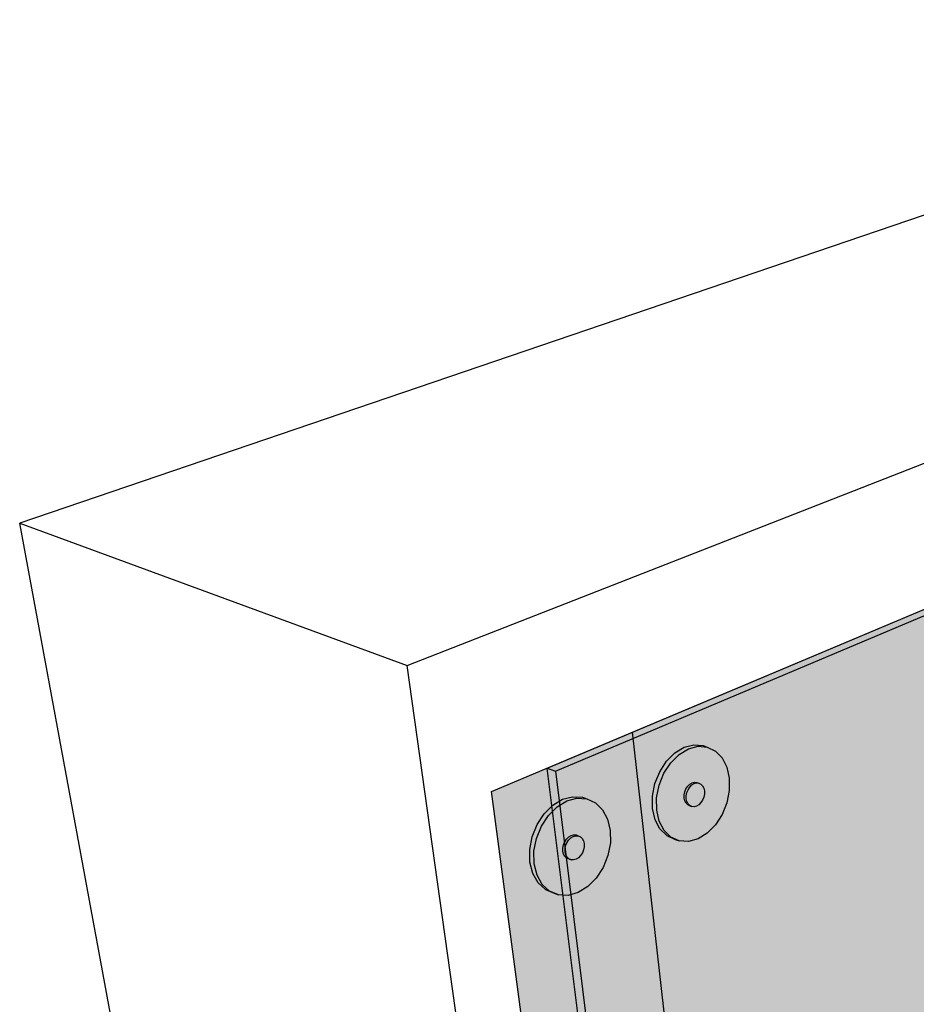
# Model space of a CAD drawing. Units: inches. Extents: x 1734.8 to 1782.3, y 1672.6 to 1720.3.
# Drawn here: x 1734.8 to 1750.6, y 1703 to 1720.3 of the extents above; entities that cross this region are included whole.
import ezdxf

# ---------------------------------------------------------------- set-up
doc = ezdxf.new("R2010")
doc.units = ezdxf.units.IN
doc.header["$MEASUREMENT"] = 0
for name, color, linetype in [('0100 STATIC CONTENTS', 7, 'Continuous'), ('0680               ++ Extend Vertically', 7, 'Continuous'), ('0720          + Extend Vertically', 7, 'Continuous'), ('0740          +  Extend Vertically', 7, 'Continuous')]:
    doc.layers.add(name, color=color, linetype=linetype)

msp = doc.modelspace()

# ---------------------------------------------------------------- hatches: boundary and pattern name
at = {"layer": '0680               ++ Extend Vertically'}
h = msp.add_hatch(color=253, dxfattribs=at)
h.dxf.hatch_style = 1
h.paths.add_polyline_path([(1766.67, 1706.163), (1767.051, 1716.798), (1745.594, 1707.76), (1747.053, 1694.956)])
h.paths.add_polyline_path([(1756.116, 1701.728), (1756.241, 1701.774), (1756.358, 1701.774), (1756.426, 1701.748), (1756.528, 1701.701), (1756.609, 1701.611), (1756.662, 1701.484), (1756.684, 1701.329), (1756.674, 1701.156), (1756.633, 1700.977), (1756.563, 1700.804), (1756.469, 1700.649), (1756.357, 1700.521), (1756.235, 1700.43), (1756.111, 1700.382), (1755.993, 1700.379), (1755.926, 1700.406), (1755.823, 1700.45), (1755.741, 1700.539), (1755.686, 1700.665), (1755.662, 1700.821), (1755.671, 1700.995), (1755.712, 1701.176), (1755.783, 1701.352), (1755.879, 1701.509), (1755.992, 1701.637)], flags=16)
h.paths.add_polyline_path([(1756.249, 1701.24), (1756.321, 1701.212), (1756.354, 1701.176), (1756.365, 1701.097), (1756.344, 1701.005), (1756.296, 1700.926), (1756.234, 1700.879), (1756.174, 1700.879), (1756.166, 1700.887), (1756.116, 1700.909), (1756.089, 1700.974), (1756.094, 1701.062), (1756.13, 1701.151), (1756.187, 1701.216)], flags=0)
h.paths.add_polyline_path([(1756.131, 1700.901), (1756.189, 1700.879), (1756.127, 1700.906)], flags=0)
h.paths.add_polyline_path([(1756.206, 1701.186), (1756.178, 1701.154), (1756.154, 1701.115), (1756.137, 1701.071), (1756.126, 1701.026), (1756.123, 1700.96), (1756.13, 1700.944), (1756.121, 1701.003), (1756.142, 1701.095), (1756.19, 1701.175)], flags=0)
h.paths.add_polyline_path([(1755.588, 1709.943), (1755.516, 1709.965), (1755.404, 1710.033), (1755.315, 1710.147), (1755.255, 1710.301), (1755.229, 1710.482), (1755.238, 1710.68), (1755.283, 1710.88), (1755.359, 1711.069), (1755.461, 1711.232), (1755.583, 1711.36), (1755.716, 1711.442), (1755.851, 1711.474), (1756.029, 1711.446), (1756.161, 1711.362), (1756.247, 1711.245), (1756.305, 1711.091), (1756.329, 1710.91), (1756.319, 1710.715), (1756.275, 1710.518), (1756.2, 1710.333), (1756.099, 1710.171), (1755.979, 1710.044), (1755.848, 1709.96), (1755.715, 1709.926)], flags=16)
h.paths.add_polyline_path([(1755.797, 1710.489), (1755.742, 1710.506), (1755.699, 1710.561), (1755.687, 1710.654), (1755.709, 1710.755), (1755.761, 1710.838), (1755.828, 1710.88), (1755.901, 1710.869), (1755.955, 1710.835), (1755.984, 1710.757), (1755.979, 1710.657), (1755.941, 1710.562), (1755.879, 1710.498), (1755.811, 1710.48)], flags=0)
h.paths.add_polyline_path([(1755.845, 1710.482), (1755.912, 1710.525), (1755.964, 1710.608), (1755.986, 1710.708), (1755.973, 1710.801), (1755.931, 1710.856), (1755.912, 1710.862), (1755.881, 1710.867), (1755.847, 1710.858), (1755.814, 1710.838), (1755.784, 1710.806), (1755.758, 1710.765), (1755.739, 1710.718), (1755.728, 1710.668), (1755.726, 1710.619), (1755.732, 1710.574), (1755.747, 1710.535), (1755.78, 1710.492)], flags=0)
h.paths.add_polyline_path([(1747.251, 1706.521), (1747.168, 1706.315), (1747.051, 1706.133), (1746.907, 1705.987), (1746.746, 1705.887), (1746.579, 1705.841), (1746.417, 1705.85), (1746.344, 1705.878), (1746.197, 1705.944), (1746.077, 1706.062), (1745.992, 1706.224), (1745.947, 1706.42), (1745.945, 1706.635), (1745.989, 1706.856), (1746.073, 1707.065), (1746.193, 1707.25), (1746.339, 1707.397), (1746.503, 1707.495), (1746.672, 1707.539), (1746.834, 1707.525), (1746.908, 1707.499), (1747.053, 1707.429), (1747.17, 1707.308), (1747.253, 1707.145), (1747.295, 1706.951), (1747.294, 1706.738)], flags=16)
h.paths.add_polyline_path([(1746.742, 1706.468), (1746.657, 1706.445), (1746.638, 1706.454), (1746.601, 1706.467), (1746.546, 1706.493), (1746.503, 1706.576), (1746.503, 1706.657), (1746.519, 1706.74), (1746.564, 1706.81), (1746.619, 1706.865), (1746.702, 1706.887), (1746.761, 1706.866), (1746.816, 1706.84), (1746.858, 1706.757), (1746.858, 1706.676), (1746.842, 1706.593), (1746.797, 1706.524)], flags=0)
h.paths.add_polyline_path([(1746.637, 1706.833), (1746.601, 1706.796), (1746.571, 1706.75), (1746.55, 1706.698), (1746.54, 1706.643), (1746.54, 1706.59), (1746.556, 1706.515), (1746.572, 1706.5), (1746.54, 1706.562), (1746.54, 1706.643), (1746.556, 1706.726), (1746.616, 1706.82)], flags=0)
h.paths.add_polyline_path([(1746.761, 1706.866), (1746.72, 1706.869), (1746.683, 1706.882), (1746.724, 1706.879)], flags=0)
h.paths.add_polyline_path([(1762.717, 1704.768), (1762.732, 1704.931), (1762.773, 1705.099), (1762.838, 1705.259), (1762.922, 1705.401), (1763.019, 1705.514), (1763.123, 1705.592), (1763.226, 1705.629), (1763.322, 1705.621), (1763.387, 1705.6), (1763.468, 1705.55), (1763.529, 1705.461), (1763.567, 1705.339), (1763.578, 1705.192), (1763.562, 1705.031), (1763.521, 1704.865), (1763.457, 1704.707), (1763.374, 1704.567), (1763.278, 1704.454), (1763.176, 1704.375), (1763.073, 1704.337), (1762.978, 1704.342), (1762.913, 1704.364), (1762.831, 1704.412), (1762.768, 1704.499), (1762.729, 1704.621)], flags=16)
h.paths.add_polyline_path([(1763.088, 1704.976), (1763.121, 1705.057), (1763.171, 1705.115), (1763.219, 1705.132), (1763.281, 1705.112), (1763.31, 1705.071), (1763.316, 1704.996), (1763.295, 1704.912), (1763.252, 1704.84), (1763.2, 1704.8), (1763.148, 1704.803), (1763.1, 1704.832), (1763.081, 1704.893)], flags=0)
h.paths.add_polyline_path([(1763.116, 1704.818), (1763.164, 1704.802), (1763.1, 1704.84)], flags=0)
h.paths.add_polyline_path([(1763.121, 1704.965), (1763.154, 1705.046), (1763.203, 1705.104), (1763.217, 1705.109), (1763.191, 1705.089), (1763.167, 1705.061), (1763.146, 1705.026), (1763.129, 1704.986), (1763.119, 1704.944), (1763.115, 1704.904), (1763.12, 1704.848), (1763.128, 1704.836), (1763.113, 1704.882)], flags=0)
h.paths.add_polyline_path([(1748.237, 1696.954), (1748.312, 1696.822), (1748.349, 1696.658), (1748.348, 1696.473), (1748.307, 1696.278), (1748.23, 1696.087), (1748.122, 1695.913), (1747.99, 1695.767), (1747.842, 1695.659), (1747.69, 1695.597), (1747.542, 1695.584), (1747.409, 1695.623), (1747.34, 1695.655), (1747.231, 1695.743), (1747.154, 1695.873), (1747.114, 1696.038), (1747.115, 1696.225), (1747.155, 1696.423), (1747.233, 1696.617), (1747.344, 1696.793), (1747.478, 1696.94), (1747.628, 1697.047), (1747.782, 1697.107), (1747.93, 1697.117), (1748.112, 1697.059)], flags=16)
h.paths.add_polyline_path([(1747.936, 1696.462), (1747.955, 1696.378), (1747.934, 1696.278), (1747.879, 1696.189), (1747.804, 1696.134), (1747.728, 1696.129), (1747.715, 1696.14), (1747.661, 1696.165), (1747.624, 1696.228), (1747.625, 1696.323), (1747.664, 1696.421), (1747.732, 1696.496), (1747.81, 1696.527), (1747.885, 1696.504)], flags=0)
h.paths.add_polyline_path([(1747.895, 1696.495), (1747.862, 1696.505), (1747.825, 1696.503), (1747.787, 1696.487), (1747.749, 1696.461), (1747.716, 1696.424), (1747.689, 1696.38), (1747.669, 1696.332), (1747.659, 1696.283), (1747.659, 1696.236), (1747.669, 1696.195), (1747.697, 1696.145), (1747.765, 1696.125), (1747.843, 1696.156), (1747.91, 1696.231), (1747.95, 1696.329), (1747.95, 1696.423), (1747.914, 1696.486)], flags=0)
h.paths.add_polyline_path([(1762.906, 1713.365), (1762.84, 1713.475), (1762.798, 1713.62), (1762.785, 1713.789), (1762.801, 1713.972), (1762.845, 1714.155), (1762.914, 1714.326), (1763.004, 1714.473), (1763.107, 1714.585), (1763.218, 1714.656), (1763.327, 1714.68), (1763.429, 1714.655), (1763.499, 1714.638), (1763.585, 1714.567), (1763.65, 1714.455), (1763.689, 1714.31), (1763.701, 1714.142), (1763.684, 1713.961), (1763.641, 1713.78), (1763.572, 1713.612), (1763.484, 1713.467), (1763.382, 1713.354), (1763.273, 1713.283), (1763.164, 1713.257), (1763.063, 1713.279), (1762.993, 1713.297)], flags=16)
h.paths.add_polyline_path([(1763.179, 1713.847), (1763.173, 1713.933), (1763.195, 1714.026), (1763.24, 1714.1), (1763.296, 1714.136), (1763.382, 1714.116), (1763.416, 1714.059), (1763.422, 1713.973), (1763.4, 1713.88), (1763.355, 1713.806), (1763.299, 1713.77), (1763.214, 1713.789)], flags=0)
h.paths.add_polyline_path([(1763.264, 1714.072), (1763.242, 1714.035), (1763.224, 1713.993), (1763.213, 1713.947), (1763.207, 1713.878), (1763.212, 1713.859), (1763.208, 1713.924), (1763.23, 1714.016), (1763.275, 1714.091), (1763.29, 1714.1)], flags=0)
h.paths.add_polyline_path([(1763.204, 1713.805), (1763.226, 1713.787), (1763.261, 1713.778), (1763.239, 1713.796)], flags=0)
h = msp.add_hatch(color=8, dxfattribs=at)
h.dxf.hatch_style = 1
h.paths.add_polyline_path([(1746.147, 1707.038), (1746.267, 1707.223), (1746.414, 1707.369), (1746.577, 1707.468), (1746.746, 1707.512), (1746.908, 1707.499), (1746.834, 1707.525), (1746.672, 1707.539), (1746.503, 1707.495), (1746.339, 1707.397), (1746.193, 1707.25), (1746.073, 1707.065), (1745.989, 1706.856), (1745.945, 1706.635), (1745.947, 1706.42), (1745.992, 1706.224), (1746.077, 1706.062), (1746.197, 1705.944), (1746.344, 1705.878), (1746.417, 1705.85), (1746.271, 1705.916), (1746.151, 1706.034), (1746.065, 1706.196), (1746.02, 1706.392), (1746.019, 1706.607), (1746.063, 1706.828)])
h.paths.add_polyline_path([(1747.295, 1706.951), (1747.253, 1707.145), (1747.17, 1707.308), (1747.053, 1707.429), (1746.908, 1707.499), (1746.746, 1707.512), (1746.577, 1707.468), (1746.414, 1707.369), (1746.267, 1707.223), (1746.147, 1707.038), (1746.063, 1706.828), (1746.019, 1706.607), (1746.02, 1706.392), (1746.065, 1706.196), (1746.151, 1706.034), (1746.271, 1705.916), (1746.417, 1705.85), (1746.579, 1705.841), (1746.746, 1705.887), (1746.907, 1705.987), (1747.051, 1706.133), (1747.168, 1706.315), (1747.251, 1706.521), (1747.294, 1706.738)])
h.paths.add_polyline_path([(1746.534, 1706.764), (1746.564, 1706.81), (1746.6, 1706.846), (1746.641, 1706.871), (1746.683, 1706.882), (1746.724, 1706.879), (1746.761, 1706.866), (1746.797, 1706.849), (1746.826, 1706.819), (1746.847, 1706.778), (1746.858, 1706.729), (1746.858, 1706.676), (1746.847, 1706.621), (1746.826, 1706.569), (1746.797, 1706.524), (1746.761, 1706.487), (1746.72, 1706.462), (1746.678, 1706.451), (1746.638, 1706.454), (1746.601, 1706.467), (1746.565, 1706.484), (1746.535, 1706.514), (1746.514, 1706.555), (1746.503, 1706.603), (1746.503, 1706.657), (1746.513, 1706.712)], flags=16)
h = msp.add_hatch(color=8, dxfattribs=at)
h.dxf.hatch_style = 1
h.paths.add_polyline_path([(1746.063, 1706.828), (1746.019, 1706.607), (1746.02, 1706.392), (1746.065, 1706.196), (1746.151, 1706.034), (1746.271, 1705.916), (1746.417, 1705.85), (1746.579, 1705.841), (1746.746, 1705.887), (1746.907, 1705.987), (1747.051, 1706.133), (1747.168, 1706.315), (1747.251, 1706.521), (1747.294, 1706.738), (1747.295, 1706.951), (1747.253, 1707.145), (1747.17, 1707.308), (1747.053, 1707.429), (1746.908, 1707.499), (1746.746, 1707.512), (1746.577, 1707.468), (1746.414, 1707.369), (1746.267, 1707.223), (1746.147, 1707.038)])
h.paths.add_polyline_path([(1746.513, 1706.712), (1746.503, 1706.657), (1746.54, 1706.643), (1746.556, 1706.726), (1746.616, 1706.82), (1746.715, 1706.88), (1746.683, 1706.882), (1746.641, 1706.871), (1746.6, 1706.846), (1746.564, 1706.81), (1746.534, 1706.764)], flags=16)
h = msp.add_hatch(color=8, dxfattribs=at)
h.dxf.hatch_style = 1
h.paths.add_polyline_path([(1746.063, 1706.828), (1746.019, 1706.607), (1746.02, 1706.392), (1746.065, 1706.196), (1746.151, 1706.034), (1746.271, 1705.916), (1746.417, 1705.85), (1746.579, 1705.841), (1746.746, 1705.887), (1746.907, 1705.987), (1747.051, 1706.133), (1747.168, 1706.315), (1747.251, 1706.521), (1747.294, 1706.738), (1747.295, 1706.951), (1747.253, 1707.145), (1747.17, 1707.308), (1747.053, 1707.429), (1746.908, 1707.499), (1746.746, 1707.512), (1746.577, 1707.468), (1746.414, 1707.369), (1746.267, 1707.223), (1746.147, 1707.038)])
h = msp.add_hatch(color=8, dxfattribs=at)
h.dxf.hatch_style = 1
h.paths.add_polyline_path([(1746.571, 1706.75), (1746.601, 1706.796), (1746.637, 1706.833), (1746.678, 1706.857), (1746.72, 1706.869), (1746.761, 1706.866), (1746.724, 1706.879), (1746.683, 1706.882), (1746.641, 1706.871), (1746.6, 1706.846), (1746.564, 1706.81), (1746.534, 1706.764), (1746.513, 1706.712), (1746.503, 1706.657), (1746.503, 1706.603), (1746.514, 1706.555), (1746.535, 1706.514), (1746.565, 1706.484), (1746.601, 1706.467), (1746.638, 1706.454), (1746.601, 1706.47), (1746.572, 1706.5), (1746.551, 1706.541), (1746.54, 1706.59), (1746.54, 1706.643), (1746.55, 1706.698)])
at = {"layer": '0720          + Extend Vertically'}
h = msp.add_hatch(color=253, dxfattribs=at)
h.dxf.hatch_style = 1
h.paths.add_polyline_path([(1766.47, 1700.561), (1767.051, 1716.798), (1743.123, 1706.72), (1745.723, 1687.082)])
h.paths.add_polyline_path([(1754.049, 1701.349), (1753.99, 1701.481), (1753.962, 1701.643), (1753.97, 1701.824), (1754.012, 1702.012), (1754.085, 1702.193), (1754.185, 1702.355), (1754.304, 1702.487), (1754.433, 1702.579), (1754.565, 1702.626), (1754.703, 1702.624), (1754.868, 1702.547), (1754.955, 1702.453), (1755.012, 1702.32), (1755.038, 1702.158), (1755.029, 1701.979), (1754.987, 1701.794), (1754.915, 1701.616), (1754.817, 1701.456), (1754.7, 1701.325), (1754.572, 1701.232), (1754.441, 1701.183), (1754.316, 1701.182), (1754.143, 1701.25)], flags=16)
h.paths.add_polyline_path([(1755.249, 1694.672), (1755.344, 1694.584), (1755.397, 1694.473), (1755.421, 1694.331), (1755.412, 1694.17), (1755.373, 1694), (1755.305, 1693.832), (1755.213, 1693.677), (1755.103, 1693.547), (1754.92, 1693.398), (1754.743, 1693.375), (1754.594, 1693.418), (1754.493, 1693.507), (1754.437, 1693.618), (1754.412, 1693.759), (1754.42, 1693.922), (1754.46, 1694.095), (1754.529, 1694.265), (1754.622, 1694.421), (1754.734, 1694.553), (1754.918, 1694.701), (1755.096, 1694.72)], flags=16)
h.paths.add_polyline_path([(1754.558, 1693.477), (1754.64, 1693.404), (1754.58, 1693.432)], flags=0)
h.paths.add_polyline_path([(1754.4, 1701.806), (1754.435, 1701.963), (1754.528, 1702.066), (1754.631, 1702.066), (1754.631, 1702.066), (1754.7, 1701.992), (1754.693, 1701.85), (1754.616, 1701.724), (1754.512, 1701.686)], flags=0)
h.paths.add_polyline_path([(1754.704, 1701.9), (1754.647, 1701.759), (1754.613, 1701.734), (1754.657, 1701.784), (1754.685, 1701.852), (1754.707, 1701.948), (1754.691, 1701.984)], flags=0)
h.paths.add_polyline_path([(1754.881, 1694.128), (1754.827, 1693.995), (1754.845, 1693.888), (1754.953, 1693.839), (1755.055, 1693.922), (1755.108, 1694.055), (1755.09, 1694.161), (1754.983, 1694.21)], flags=0)
h.paths.add_polyline_path([(1755.013, 1694.194), (1754.977, 1694.164), (1755.03, 1694.189)], flags=0)
h.paths.add_polyline_path([(1754.886, 1694.122), (1754.851, 1694.063), (1754.836, 1693.997), (1754.862, 1693.985), (1754.904, 1694.09), (1755.003, 1694.206), (1754.928, 1694.171)], flags=0)
h.paths.add_polyline_path([(1746.224, 1697.409), (1746.225, 1697.216), (1746.184, 1697.014), (1746.104, 1696.816), (1745.991, 1696.636), (1745.852, 1696.486), (1745.696, 1696.375), (1745.533, 1696.312), (1745.375, 1696.3), (1745.189, 1696.354), (1745.045, 1696.467), (1744.961, 1696.604), (1744.916, 1696.775), (1744.914, 1696.971), (1744.954, 1697.176), (1745.035, 1697.377), (1745.151, 1697.56), (1745.293, 1697.711), (1745.451, 1697.821), (1745.615, 1697.882), (1745.773, 1697.89), (1745.965, 1697.829), (1746.1, 1697.718), (1746.181, 1697.58)], flags=16)
h.paths.add_polyline_path([(1745.784, 1697.019), (1745.726, 1696.927), (1745.624, 1696.855), (1745.501, 1696.892), (1745.454, 1696.969), (1745.454, 1697.068), (1745.495, 1697.17), (1745.566, 1697.247), (1745.659, 1697.282), (1745.778, 1697.227), (1745.804, 1697.123)], flags=0)
h.paths.add_polyline_path([(1745.799, 1697.071), (1745.758, 1696.97), (1745.687, 1696.893), (1745.582, 1696.853), (1745.55, 1696.878), (1745.475, 1696.913), (1745.449, 1697.017), (1745.469, 1697.121), (1745.528, 1697.213), (1745.63, 1697.284), (1745.753, 1697.247), (1745.799, 1697.17)], flags=0)
h.paths.add_polyline_path([(1745.583, 1697.211), (1745.548, 1697.173), (1745.519, 1697.128), (1745.499, 1697.078), (1745.489, 1697.027), (1745.489, 1696.978), (1745.5, 1696.935), (1745.543, 1696.864), (1745.552, 1696.865), (1745.51, 1696.898), (1745.478, 1697.024), (1745.541, 1697.181), (1745.665, 1697.268), (1745.703, 1697.256), (1745.663, 1697.254), (1745.623, 1697.238)], flags=0)
h.paths.add_polyline_path([(1761.397, 1698.21), (1761.411, 1698.363), (1761.45, 1698.523), (1761.514, 1698.679), (1761.596, 1698.82), (1761.742, 1698.996), (1761.947, 1699.087), (1762.131, 1699.016), (1762.199, 1698.933), (1762.238, 1698.824), (1762.25, 1698.689), (1762.237, 1698.537), (1762.197, 1698.379), (1762.134, 1698.225), (1762.053, 1698.085), (1761.909, 1697.91), (1761.755, 1697.838), (1761.61, 1697.829), (1761.58, 1697.864), (1761.472, 1697.91), (1761.411, 1698.074)], flags=16)
h.paths.add_polyline_path([(1761.95, 1698.592), (1761.921, 1698.59), (1761.889, 1698.565)], flags=0)
h.paths.add_polyline_path([(1761.814, 1698.483), (1761.84, 1698.514), (1761.797, 1698.441), (1761.794, 1698.401)], flags=0)
h.paths.add_polyline_path([(1747.094, 1689.352), (1747.168, 1689.238), (1747.206, 1689.091), (1747.206, 1688.919), (1747.167, 1688.734), (1747.092, 1688.55), (1746.987, 1688.377), (1746.858, 1688.227), (1746.713, 1688.112), (1746.563, 1688.037), (1746.417, 1688.01), (1746.286, 1688.031), (1746.122, 1688.121), (1746.035, 1688.248), (1745.994, 1688.396), (1745.994, 1688.57), (1746.032, 1688.757), (1746.108, 1688.945), (1746.216, 1689.12), (1746.347, 1689.27), (1746.494, 1689.385), (1746.645, 1689.458), (1746.791, 1689.483), (1746.941, 1689.455)], flags=16)
h.paths.add_polyline_path([(1744.958, 1705.199), (1744.809, 1705.049), (1744.641, 1704.945), (1744.465, 1704.895), (1744.294, 1704.903), (1744.221, 1704.932), (1744.066, 1704.997), (1743.938, 1705.116), (1743.846, 1705.28), (1743.796, 1705.478), (1743.792, 1705.698), (1743.834, 1705.923), (1743.921, 1706.137), (1744.045, 1706.327), (1744.197, 1706.478), (1744.368, 1706.581), (1744.545, 1706.627), (1744.716, 1706.616), (1744.791, 1706.588), (1744.944, 1706.518), (1745.069, 1706.397), (1745.158, 1706.232), (1745.205, 1706.035), (1745.207, 1705.818), (1745.164, 1705.597), (1745.079, 1705.386)], flags=16)
h.paths.add_polyline_path([(1746.824, 1688.808), (1746.799, 1688.687), (1746.745, 1688.599), (1746.65, 1688.524), (1746.542, 1688.542), (1746.483, 1688.629), (1746.508, 1688.75), (1746.563, 1688.839), (1746.657, 1688.914), (1746.766, 1688.894)], flags=0)
h.paths.add_polyline_path([(1746.494, 1688.584), (1746.494, 1688.702), (1746.532, 1688.797), (1746.599, 1688.873), (1746.693, 1688.919), (1746.813, 1688.854), (1746.813, 1688.735), (1746.775, 1688.641), (1746.709, 1688.565), (1746.611, 1688.517), (1746.583, 1688.535)], flags=0)
h.paths.add_polyline_path([(1746.689, 1688.883), (1746.651, 1688.865), (1746.615, 1688.836), (1746.582, 1688.798), (1746.555, 1688.755), (1746.537, 1688.708), (1746.527, 1688.661), (1746.527, 1688.618), (1746.537, 1688.581), (1746.576, 1688.523), (1746.592, 1688.526), (1746.527, 1688.568), (1746.527, 1688.708), (1746.627, 1688.872)], flags=0)
h.paths.add_polyline_path([(1744.627, 1705.535), (1744.513, 1705.504), (1744.482, 1705.533), (1744.423, 1705.556), (1744.375, 1705.643), (1744.374, 1705.754), (1744.418, 1705.862), (1744.495, 1705.939), (1744.587, 1705.964), (1744.7, 1705.915), (1744.746, 1705.831), (1744.747, 1705.72), (1744.703, 1705.612)], flags=0)
h.paths.add_polyline_path([(1744.582, 1705.516), (1744.472, 1705.522), (1744.394, 1705.596), (1744.369, 1705.696), (1744.391, 1705.81), (1744.453, 1705.906), (1744.539, 1705.959), (1744.65, 1705.952), (1744.728, 1705.878), (1744.752, 1705.777), (1744.73, 1705.664), (1744.668, 1705.568)], flags=0)
h.paths.add_polyline_path([(1744.411, 1705.77), (1744.507, 1705.918), (1744.555, 1705.931), (1744.512, 1705.905), (1744.474, 1705.867), (1744.444, 1705.82), (1744.422, 1705.767), (1744.406, 1705.682), (1744.412, 1705.656)], flags=0)
h.paths.add_polyline_path([(1754.012, 1709.164), (1754.152, 1709.201), (1754.288, 1709.288), (1754.412, 1709.418), (1754.516, 1709.584), (1754.593, 1709.773), (1754.637, 1709.974), (1754.645, 1710.172), (1754.618, 1710.356), (1754.556, 1710.512), (1754.464, 1710.629), (1754.321, 1710.716), (1754.141, 1710.742), (1754.001, 1710.707), (1753.862, 1710.622), (1753.736, 1710.491), (1753.63, 1710.323), (1753.553, 1710.131), (1753.508, 1709.927), (1753.501, 1709.726), (1753.53, 1709.542), (1753.595, 1709.387), (1753.689, 1709.271), (1753.84, 1709.185)], flags=16)
h.paths.add_polyline_path([(1753.879, 1709.18), (1753.794, 1709.208), (1753.667, 1709.363), (1753.603, 1709.518), (1753.574, 1709.703), (1753.581, 1709.904), (1753.625, 1710.108), (1753.703, 1710.3), (1753.809, 1710.468), (1753.935, 1710.599), (1754.074, 1710.685), (1754.254, 1710.729), (1754.347, 1710.7), (1754.214, 1710.719), (1754.074, 1710.685), (1753.935, 1710.599), (1753.809, 1710.468), (1753.703, 1710.3), (1753.625, 1710.108), (1753.581, 1709.904), (1753.574, 1709.703), (1753.603, 1709.518), (1753.667, 1709.363), (1753.761, 1709.248)], flags=0)
h.paths.add_polyline_path([(1761.506, 1705.264), (1761.439, 1705.356), (1761.396, 1705.482), (1761.382, 1705.635), (1761.396, 1705.804), (1761.438, 1705.977), (1761.505, 1706.142), (1761.592, 1706.288), (1761.746, 1706.464), (1761.91, 1706.519), (1762.048, 1706.507), (1762.163, 1706.435), (1762.229, 1706.342), (1762.269, 1706.215), (1762.283, 1706.063), (1762.268, 1705.896), (1762.226, 1705.725), (1762.16, 1705.562), (1762.074, 1705.418), (1761.923, 1705.242), (1761.759, 1705.185), (1761.627, 1705.193)], flags=16)
h.paths.add_polyline_path([(1761.505, 1705.334), (1761.463, 1705.46), (1761.448, 1705.613), (1761.463, 1705.782), (1761.505, 1705.955), (1761.571, 1706.12), (1761.659, 1706.266), (1761.813, 1706.442), (1762.013, 1706.509), (1762.078, 1706.488), (1761.977, 1706.497), (1761.869, 1706.461), (1761.76, 1706.382), (1761.659, 1706.266), (1761.571, 1706.12), (1761.505, 1705.955), (1761.463, 1705.782), (1761.448, 1705.613), (1761.463, 1705.46), (1761.505, 1705.334), (1761.572, 1705.242), (1761.659, 1705.191), (1761.593, 1705.213)], flags=0)
h.paths.add_polyline_path([(1754.196, 1709.752), (1754.264, 1709.86), (1754.287, 1709.962), (1754.268, 1710.082), (1754.168, 1710.141), (1754.066, 1710.115), (1753.998, 1710.007), (1753.975, 1709.904), (1753.994, 1709.785), (1754.094, 1709.726)], flags=0)
h.paths.add_polyline_path([(1754.16, 1709.729), (1754.241, 1709.813), (1754.28, 1709.91), (1754.284, 1710.012), (1754.26, 1710.071), (1754.219, 1710.123), (1754.102, 1710.138), (1754.021, 1710.054), (1753.982, 1709.956), (1753.978, 1709.854), (1754.002, 1709.795), (1754.043, 1709.744)], flags=0)
h.paths.add_polyline_path([(1754.167, 1710.13), (1754.14, 1710.113), (1754.185, 1710.125)], flags=0)
h.paths.add_polyline_path([(1754.074, 1710.059), (1754.047, 1710.017), (1754.028, 1709.969), (1754.017, 1709.919), (1754.015, 1709.869), (1754.03, 1709.773), (1754.046, 1709.764), (1754.005, 1709.864), (1754.04, 1710.024)], flags=0)
h.paths.add_polyline_path([(1761.789, 1705.914), (1761.756, 1705.779), (1761.786, 1705.687), (1761.892, 1705.652), (1761.98, 1705.753), (1762.013, 1705.888), (1761.983, 1705.981), (1761.877, 1706.016)], flags=0)
h.paths.add_polyline_path([(1761.811, 1705.857), (1761.789, 1705.768), (1761.795, 1705.75), (1761.804, 1705.859), (1761.828, 1705.898)], flags=0)
h.paths.add_polyline_path([(1761.497, 1712.739), (1761.426, 1712.85), (1761.382, 1712.996), (1761.366, 1713.168), (1761.381, 1713.354), (1761.425, 1713.54), (1761.496, 1713.714), (1761.588, 1713.864), (1761.75, 1714.039), (1761.923, 1714.078), (1762.094, 1714.04), (1762.19, 1713.965), (1762.259, 1713.852), (1762.302, 1713.705), (1762.316, 1713.534), (1762.3, 1713.351), (1762.256, 1713.167), (1762.186, 1712.995), (1762.096, 1712.847), (1761.936, 1712.673), (1761.764, 1712.631), (1761.598, 1712.664)], flags=16)
h.paths.add_polyline_path([(1762.031, 1713.385), (1761.99, 1713.211), (1761.896, 1713.15), (1761.794, 1713.178), (1761.76, 1713.291), (1761.795, 1713.437), (1761.881, 1713.53), (1761.998, 1713.499)], flags=0)
h.paths.add_polyline_path([(1761.836, 1713.421), (1761.818, 1713.378), (1761.807, 1713.331), (1761.804, 1713.285), (1761.807, 1713.242), (1761.837, 1713.144), (1761.854, 1713.148), (1761.8, 1713.236), (1761.811, 1713.381)], flags=0)
h = msp.add_hatch(color=8, dxfattribs=at)
h.dxf.hatch_style = 1
h.paths.add_polyline_path([(1743.866, 1705.669), (1743.87, 1705.449), (1743.92, 1705.251), (1744.012, 1705.087), (1744.143, 1704.965), (1744.066, 1704.997), (1743.938, 1705.116), (1743.846, 1705.28), (1743.796, 1705.478), (1743.792, 1705.698), (1743.834, 1705.923), (1743.921, 1706.137), (1744.045, 1706.327), (1744.197, 1706.478), (1744.368, 1706.581), (1744.545, 1706.627), (1744.716, 1706.616), (1744.791, 1706.588), (1744.62, 1706.599), (1744.443, 1706.552), (1744.272, 1706.45), (1744.119, 1706.298), (1743.995, 1706.109), (1743.909, 1705.894)])
h.paths.add_polyline_path([(1745.205, 1706.035), (1745.158, 1706.232), (1745.069, 1706.397), (1744.944, 1706.518), (1744.791, 1706.588), (1744.62, 1706.599), (1744.443, 1706.552), (1744.272, 1706.45), (1744.119, 1706.298), (1743.995, 1706.109), (1743.909, 1705.894), (1743.866, 1705.669), (1743.87, 1705.449), (1743.92, 1705.251), (1744.012, 1705.087), (1744.14, 1704.968), (1744.294, 1704.903), (1744.465, 1704.895), (1744.641, 1704.945), (1744.809, 1705.049), (1744.958, 1705.199), (1745.079, 1705.386), (1745.164, 1705.597), (1745.207, 1705.818)])
h.paths.add_polyline_path([(1744.385, 1705.781), (1744.406, 1705.835), (1744.437, 1705.882), (1744.475, 1705.92), (1744.518, 1705.945), (1744.562, 1705.957), (1744.604, 1705.955), (1744.641, 1705.94), (1744.68, 1705.924), (1744.711, 1705.893), (1744.734, 1705.852), (1744.746, 1705.803), (1744.747, 1705.748), (1744.736, 1705.693), (1744.715, 1705.64), (1744.684, 1705.593), (1744.646, 1705.555), (1744.604, 1705.529), (1744.56, 1705.517), (1744.517, 1705.519), (1744.48, 1705.534), (1744.442, 1705.55), (1744.41, 1705.58), (1744.387, 1705.621), (1744.375, 1705.671), (1744.374, 1705.725)], flags=16)
h.paths.add_polyline_path([(1744.422, 1705.767), (1744.411, 1705.711), (1744.412, 1705.656), (1744.424, 1705.607), (1744.447, 1705.566), (1744.482, 1705.533), (1744.442, 1705.55), (1744.41, 1705.58), (1744.387, 1705.621), (1744.375, 1705.671), (1744.374, 1705.725), (1744.385, 1705.781), (1744.406, 1705.835), (1744.437, 1705.882), (1744.475, 1705.92), (1744.518, 1705.945), (1744.562, 1705.957), (1744.604, 1705.955), (1744.641, 1705.94), (1744.599, 1705.943), (1744.555, 1705.931), (1744.512, 1705.905), (1744.474, 1705.867), (1744.444, 1705.82)], flags=0)
h.paths.add_polyline_path([(1744.747, 1705.748), (1744.746, 1705.803), (1744.734, 1705.852), (1744.711, 1705.893), (1744.68, 1705.924), (1744.641, 1705.94), (1744.599, 1705.943), (1744.555, 1705.931), (1744.512, 1705.905), (1744.474, 1705.867), (1744.444, 1705.82), (1744.422, 1705.767), (1744.411, 1705.711), (1744.412, 1705.656), (1744.424, 1705.607), (1744.447, 1705.566), (1744.479, 1705.536), (1744.517, 1705.519), (1744.56, 1705.517), (1744.604, 1705.529), (1744.646, 1705.555), (1744.684, 1705.593), (1744.715, 1705.64), (1744.736, 1705.693)], flags=0)
h = msp.add_hatch(color=8, dxfattribs=at)
h.dxf.hatch_style = 1
h.paths.add_polyline_path([(1744.422, 1705.767), (1744.411, 1705.711), (1744.412, 1705.656), (1744.424, 1705.607), (1744.447, 1705.566), (1744.479, 1705.536), (1744.517, 1705.519), (1744.56, 1705.517), (1744.604, 1705.529), (1744.646, 1705.555), (1744.684, 1705.593), (1744.715, 1705.64), (1744.736, 1705.693), (1744.747, 1705.748), (1744.746, 1705.803), (1744.734, 1705.852), (1744.711, 1705.893), (1744.68, 1705.924), (1744.641, 1705.94), (1744.599, 1705.943), (1744.555, 1705.931), (1744.512, 1705.905), (1744.474, 1705.867), (1744.444, 1705.82)], flags=16)
h.paths.add_polyline_path([(1743.909, 1705.894), (1743.866, 1705.669), (1743.87, 1705.449), (1743.92, 1705.251), (1744.012, 1705.087), (1744.14, 1704.968), (1744.294, 1704.903), (1744.465, 1704.895), (1744.641, 1704.945), (1744.809, 1705.049), (1744.958, 1705.199), (1745.079, 1705.386), (1745.164, 1705.597), (1745.207, 1705.818), (1745.205, 1706.035), (1745.158, 1706.232), (1745.069, 1706.397), (1744.944, 1706.518), (1744.791, 1706.588), (1744.62, 1706.599), (1744.443, 1706.552), (1744.272, 1706.45), (1744.119, 1706.298), (1743.995, 1706.109)])
h = msp.add_hatch(color=8, dxfattribs=at)
h.dxf.hatch_style = 1
h.paths.add_polyline_path([(1743.909, 1705.894), (1743.866, 1705.669), (1743.87, 1705.449), (1743.92, 1705.251), (1744.012, 1705.087), (1744.14, 1704.968), (1744.294, 1704.903), (1744.465, 1704.895), (1744.641, 1704.945), (1744.809, 1705.049), (1744.958, 1705.199), (1745.079, 1705.386), (1745.164, 1705.597), (1745.207, 1705.818), (1745.205, 1706.035), (1745.158, 1706.232), (1745.069, 1706.397), (1744.944, 1706.518), (1744.791, 1706.588), (1744.62, 1706.599), (1744.443, 1706.552), (1744.272, 1706.45), (1744.119, 1706.298), (1743.995, 1706.109)])
h = msp.add_hatch(color=8, dxfattribs=at)
h.dxf.hatch_style = 1
h.paths.add_polyline_path([(1744.444, 1705.82), (1744.474, 1705.867), (1744.512, 1705.905), (1744.555, 1705.931), (1744.599, 1705.943), (1744.641, 1705.94), (1744.604, 1705.955), (1744.562, 1705.957), (1744.518, 1705.945), (1744.475, 1705.92), (1744.437, 1705.882), (1744.406, 1705.835), (1744.385, 1705.781), (1744.374, 1705.725), (1744.375, 1705.671), (1744.387, 1705.621), (1744.41, 1705.58), (1744.442, 1705.55), (1744.48, 1705.534), (1744.517, 1705.519), (1744.479, 1705.536), (1744.447, 1705.566), (1744.424, 1705.607), (1744.412, 1705.656), (1744.411, 1705.711), (1744.422, 1705.767)])
h = msp.add_hatch(color=8, dxfattribs=at)
h.dxf.hatch_style = 1
h.paths.add_polyline_path([(1744.444, 1705.82), (1744.422, 1705.767), (1744.411, 1705.711), (1744.412, 1705.656), (1744.424, 1705.607), (1744.447, 1705.566), (1744.479, 1705.536), (1744.517, 1705.519), (1744.56, 1705.517), (1744.604, 1705.529), (1744.646, 1705.555), (1744.684, 1705.593), (1744.715, 1705.64), (1744.736, 1705.693), (1744.747, 1705.748), (1744.746, 1705.803), (1744.734, 1705.852), (1744.711, 1705.893), (1744.68, 1705.924), (1744.641, 1705.94), (1744.599, 1705.943), (1744.555, 1705.931), (1744.512, 1705.905), (1744.474, 1705.867)])
at = {"layer": '0740          +  Extend Vertically'}
h = msp.add_hatch(color=252, dxfattribs=at)
h.dxf.hatch_style = 1
h.paths.add_polyline_path([(1744.097, 1707.13), (1744.246, 1707.073), (1767.188, 1716.766), (1767.051, 1716.798)])
h = msp.add_hatch(color=252, dxfattribs=at)
h.dxf.hatch_style = 1
h.paths.add_polyline_path([(1766.601, 1700.78), (1767.188, 1716.766), (1744.246, 1707.073), (1746.632, 1687.844)])
h.paths.add_polyline_path([(1769.605, 1699.7), (1766.601, 1700.78), (1746.632, 1687.844), (1749.903, 1686.046)])
h = msp.add_hatch(color=252, dxfattribs=at)
h.dxf.hatch_style = 1
h.paths.add_polyline_path([(1746.519, 1687.764), (1749.919, 1685.89), (1749.903, 1686.046), (1746.632, 1687.844), (1744.246, 1707.073), (1744.097, 1707.13)])

# ---------------------------------------------------------------- linework, layer by layer
at = {"layer": '0100 STATIC CONTENTS'}
for p, q in [((1760.783, 1720.264), (1734.837, 1711.43)), ((1741.638, 1708.928), (1767.127, 1718.902)), ((1739.626, 1685.584), (1734.837, 1711.43)), ((1734.837, 1711.43), (1741.638, 1708.928)), ((1745.423, 1682.04), (1741.638, 1708.928))]:
    msp.add_line(p, q, dxfattribs=at)
at = {"layer": '0680               ++ Extend Vertically'}
for p, q in [((1745.594, 1707.76), (1767.051, 1716.798)), ((1747.053, 1694.956), (1745.594, 1707.76)), ((1746.193, 1707.25), (1746.339, 1707.397)), ((1746.267, 1707.223), (1746.414, 1707.369)), ((1746.339, 1707.397), (1746.503, 1707.495)), ((1746.414, 1707.369), (1746.577, 1707.468)), ((1746.503, 1707.495), (1746.672, 1707.539)), ((1746.577, 1707.468), (1746.746, 1707.512)), ((1746.672, 1707.539), (1746.834, 1707.525)), ((1746.746, 1707.512), (1746.908, 1707.499)), ((1746.834, 1707.525), (1746.908, 1707.499)), ((1746.908, 1707.499), (1747.053, 1707.429)), ((1747.053, 1707.429), (1747.17, 1707.308)), ((1746.073, 1707.065), (1746.193, 1707.25)), ((1746.147, 1707.038), (1746.267, 1707.223)), ((1747.17, 1707.308), (1747.253, 1707.145)), ((1745.989, 1706.856), (1746.073, 1707.065)), ((1746.063, 1706.828), (1746.147, 1707.038)), ((1747.253, 1707.145), (1747.295, 1706.951)), ((1745.945, 1706.635), (1745.989, 1706.856)), ((1746.6, 1706.846), (1746.641, 1706.871)), ((1746.637, 1706.833), (1746.678, 1706.857)), ((1746.641, 1706.871), (1746.683, 1706.882)), ((1746.678, 1706.857), (1746.72, 1706.869)), ((1746.683, 1706.882), (1746.724, 1706.879)), ((1746.72, 1706.869), (1746.761, 1706.866)), ((1746.724, 1706.879), (1746.761, 1706.866)), ((1746.761, 1706.866), (1746.797, 1706.849)), ((1747.295, 1706.951), (1747.294, 1706.738)), ((1746.019, 1706.607), (1746.063, 1706.828)), ((1746.503, 1706.657), (1746.513, 1706.712)), ((1746.513, 1706.712), (1746.534, 1706.764)), ((1746.534, 1706.764), (1746.564, 1706.81)), ((1746.54, 1706.643), (1746.55, 1706.698)), ((1746.55, 1706.698), (1746.571, 1706.75)), ((1746.564, 1706.81), (1746.6, 1706.846)), ((1746.571, 1706.75), (1746.601, 1706.796)), ((1746.601, 1706.796), (1746.637, 1706.833)), ((1746.797, 1706.849), (1746.826, 1706.819)), ((1746.826, 1706.819), (1746.847, 1706.778)), ((1746.847, 1706.778), (1746.858, 1706.729)), ((1746.858, 1706.729), (1746.858, 1706.676)), ((1747.294, 1706.738), (1747.251, 1706.521)), ((1745.947, 1706.42), (1745.945, 1706.635)), ((1746.02, 1706.392), (1746.019, 1706.607)), ((1746.503, 1706.603), (1746.503, 1706.657)), ((1746.514, 1706.555), (1746.503, 1706.603)), ((1746.535, 1706.514), (1746.514, 1706.555)), ((1746.565, 1706.484), (1746.535, 1706.514)), ((1746.54, 1706.59), (1746.54, 1706.643)), ((1746.551, 1706.541), (1746.54, 1706.59)), ((1746.572, 1706.5), (1746.551, 1706.541)), ((1746.797, 1706.524), (1746.761, 1706.487)), ((1746.826, 1706.569), (1746.797, 1706.524)), ((1746.847, 1706.621), (1746.826, 1706.569)), ((1746.858, 1706.676), (1746.847, 1706.621)), ((1747.251, 1706.521), (1747.168, 1706.315)), ((1745.992, 1706.224), (1745.947, 1706.42)), ((1746.065, 1706.196), (1746.02, 1706.392)), ((1746.601, 1706.467), (1746.565, 1706.484)), ((1746.601, 1706.47), (1746.572, 1706.5)), ((1746.638, 1706.454), (1746.601, 1706.47)), ((1746.601, 1706.467), (1746.638, 1706.454)), ((1746.678, 1706.451), (1746.638, 1706.454)), ((1746.72, 1706.462), (1746.678, 1706.451)), ((1746.761, 1706.487), (1746.72, 1706.462)), ((1746.077, 1706.062), (1745.992, 1706.224)), ((1746.151, 1706.034), (1746.065, 1706.196)), ((1747.168, 1706.315), (1747.051, 1706.133)), ((1746.077, 1706.062), (1746.197, 1705.944)), ((1746.271, 1705.916), (1746.151, 1706.034)), ((1746.907, 1705.987), (1746.746, 1705.887)), ((1747.051, 1706.133), (1746.907, 1705.987)), ((1746.197, 1705.944), (1746.344, 1705.878)), ((1746.417, 1705.85), (1746.271, 1705.916)), ((1746.344, 1705.878), (1746.417, 1705.85)), ((1746.579, 1705.841), (1746.417, 1705.85)), ((1746.746, 1705.887), (1746.579, 1705.841))]:
    msp.add_line(p, q, dxfattribs=at)
at = {"layer": '0720          + Extend Vertically'}
for p, q in [((1743.123, 1706.72), (1767.051, 1716.798)), ((1745.723, 1687.082), (1743.123, 1706.72)), ((1744.197, 1706.478), (1744.368, 1706.581)), ((1744.272, 1706.45), (1744.443, 1706.552)), ((1744.368, 1706.581), (1744.545, 1706.627)), ((1744.443, 1706.552), (1744.62, 1706.599)), ((1744.545, 1706.627), (1744.716, 1706.616)), ((1744.62, 1706.599), (1744.791, 1706.588)), ((1744.716, 1706.616), (1744.791, 1706.588)), ((1744.791, 1706.588), (1744.944, 1706.518)), ((1744.944, 1706.518), (1745.069, 1706.397)), ((1744.045, 1706.327), (1744.197, 1706.478)), ((1744.119, 1706.298), (1744.272, 1706.45)), ((1745.069, 1706.397), (1745.158, 1706.232)), ((1743.921, 1706.137), (1744.045, 1706.327)), ((1743.995, 1706.109), (1744.119, 1706.298)), ((1745.158, 1706.232), (1745.205, 1706.035)), ((1743.834, 1705.923), (1743.921, 1706.137)), ((1743.909, 1705.894), (1743.995, 1706.109)), ((1745.205, 1706.035), (1745.207, 1705.818)), ((1743.792, 1705.698), (1743.834, 1705.923)), ((1743.866, 1705.669), (1743.909, 1705.894)), ((1744.385, 1705.781), (1744.406, 1705.835)), ((1744.406, 1705.835), (1744.437, 1705.882)), ((1744.422, 1705.767), (1744.444, 1705.82)), ((1744.437, 1705.882), (1744.475, 1705.92)), ((1744.444, 1705.82), (1744.474, 1705.867)), ((1744.474, 1705.867), (1744.512, 1705.905)), ((1744.475, 1705.92), (1744.518, 1705.945)), ((1744.512, 1705.905), (1744.555, 1705.931)), ((1744.518, 1705.945), (1744.562, 1705.957)), ((1744.555, 1705.931), (1744.599, 1705.943)), ((1744.562, 1705.957), (1744.604, 1705.955)), ((1744.599, 1705.943), (1744.641, 1705.94)), ((1744.604, 1705.955), (1744.641, 1705.94)), ((1744.641, 1705.94), (1744.68, 1705.924)), ((1744.68, 1705.924), (1744.711, 1705.893)), ((1744.711, 1705.893), (1744.734, 1705.852)), ((1744.734, 1705.852), (1744.746, 1705.803)), ((1745.207, 1705.818), (1745.164, 1705.597)), ((1743.796, 1705.478), (1743.792, 1705.698)), ((1743.87, 1705.449), (1743.866, 1705.669)), ((1744.374, 1705.725), (1744.385, 1705.781)), ((1744.375, 1705.671), (1744.374, 1705.725)), ((1744.387, 1705.621), (1744.375, 1705.671)), ((1744.411, 1705.711), (1744.422, 1705.767)), ((1744.412, 1705.656), (1744.411, 1705.711)), ((1744.424, 1705.607), (1744.412, 1705.656)), ((1744.715, 1705.64), (1744.684, 1705.593)), ((1744.736, 1705.693), (1744.715, 1705.64)), ((1744.747, 1705.748), (1744.736, 1705.693)), ((1744.746, 1705.803), (1744.747, 1705.748)), ((1743.846, 1705.28), (1743.796, 1705.478)), ((1744.41, 1705.58), (1744.387, 1705.621)), ((1744.442, 1705.55), (1744.41, 1705.58)), ((1744.447, 1705.566), (1744.424, 1705.607)), ((1744.48, 1705.534), (1744.442, 1705.55)), ((1744.479, 1705.536), (1744.447, 1705.566)), ((1744.517, 1705.519), (1744.479, 1705.536)), ((1744.48, 1705.534), (1744.517, 1705.519)), ((1744.56, 1705.517), (1744.517, 1705.519)), ((1744.604, 1705.529), (1744.56, 1705.517)), ((1744.646, 1705.555), (1744.604, 1705.529)), ((1744.684, 1705.593), (1744.646, 1705.555)), ((1745.164, 1705.597), (1745.079, 1705.386)), ((1743.92, 1705.251), (1743.87, 1705.449)), ((1745.079, 1705.386), (1744.958, 1705.199)), ((1743.938, 1705.116), (1743.846, 1705.28)), ((1744.012, 1705.087), (1743.92, 1705.251)), ((1744.958, 1705.199), (1744.809, 1705.049)), ((1743.938, 1705.116), (1744.066, 1704.997)), ((1744.14, 1704.968), (1744.012, 1705.087)), ((1744.066, 1704.997), (1744.221, 1704.932)), ((1744.294, 1704.903), (1744.14, 1704.968)), ((1744.809, 1705.049), (1744.641, 1704.945)), ((1744.221, 1704.932), (1744.294, 1704.903)), ((1744.465, 1704.895), (1744.294, 1704.903)), ((1744.641, 1704.945), (1744.465, 1704.895))]:
    msp.add_line(p, q, dxfattribs=at)
at = {"layer": '0740          +  Extend Vertically'}
for p, q in [((1744.097, 1707.13), (1767.051, 1716.798)), ((1744.246, 1707.073), (1767.188, 1716.766)), ((1746.519, 1687.764), (1744.097, 1707.13)), ((1744.097, 1707.13), (1744.246, 1707.073)), ((1744.246, 1707.073), (1746.632, 1687.844))]:
    msp.add_line(p, q, dxfattribs=at)

doc.saveas('drawing.dxf')
